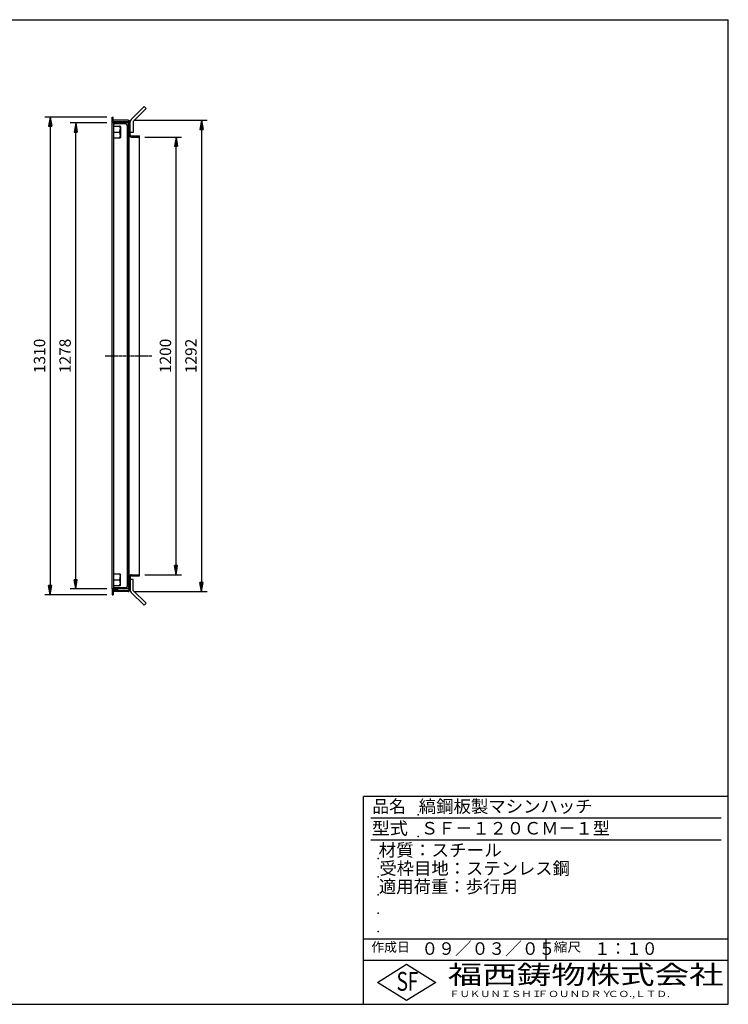
# Model space of a CAD drawing. Extents: x 50 to 3850, y 100 to 2800.
# Drawn here: x 1908 to 3850, y 100 to 2800 of the extents above; entities that cross this region are included whole.
import ezdxf

# ---------------------------------------------------------------- set-up
doc = ezdxf.new("R2010")
doc.units = 0
doc.header["$LTSCALE"] = 0.2
doc.linetypes.add('CENTER', pattern=[50.8, 31.75, -6.35, 6.35, -6.35])
doc.layers.get('0').update_dxf_attribs({"linetype": 'CONTINUOUS'})
doc.layers.get('DEFPOINTS').update_dxf_attribs({"linetype": 'CONTINUOUS'})
for name, color, linetype in [('LAY-10', 7, 'CONTINUOUS'), ('LAY-20', 7, 'CONTINUOUS'), ('LAY-255', 7, 'CONTINUOUS')]:
    doc.layers.add(name, color=color, linetype=linetype)
doc.styles.add('EXCADDIM1', font='simplex', dxfattribs={"width": 0.84, "bigfont": 'bigfont'})
doc.styles.add('EXCADSTD', font='simplex', dxfattribs={"bigfont": 'bigfont'})
doc.styles.get("Standard").update_dxf_attribs({"font": 'simplex', "bigfont": 'bigfont'})
doc.dimstyles.new('ISO-25', dxfattribs={"dimtxt": 2.5, "dimasz": 2.5, "dimexe": 1.25, "dimexo": 0.625, "dimtad": 1, "dimtxsty": 'STANDARD', "dimcen": 2.5, "dimazin": 3, "dimtfac": 1, "dimtmove": 0, "dimatfit": 3})

# ---------------------------------------------------------------- blocks, each defined once
blk = doc.blocks.new('EX_BNORM')
at = {"color": 0, "linetype": 'CONTINUOUS'}
for p, q in [((0, 0), (-1, 0.17)), ((-1, 0.17), (-1, -0.17)), ((0, 0), (-1, 0.08)), ((0, 0), (-1, 0)), ((0, 0), (-1, -0.17)), ((0, 0), (-1, -0.08))]:
    blk.add_line(p, q, dxfattribs=at)
blk = doc.blocks.new('*D21')
at = {"layer": 'DEFPOINTS', "color": 0}
for p in [(2161.1, 2533), (1991.1, 1223), (2161.1, 1223)]:
    blk.add_point(p, dxfattribs=at)
at = {"layer": 'LAY-20', "color": 4, "linetype": 'CONTINUOUS'}
for p, q in [((2146.1, 2533), (1976.1, 2533)), ((1991.1, 2508), (1991.1, 1248)), ((2146.1, 1223), (1976.1, 1223))]:
    blk.add_line(p, q, dxfattribs=at)
at = {"layer": 'LAY-20', "color": 4, "xscale": 25, "yscale": 25, "zscale": 25}
for p, rotation in [((1991.1, 2533), 90), ((1991.1, 1223), 270)]:
    blk.add_blockref('EX_BNORM', p, dxfattribs=dict(at, rotation=rotation))
at = {"layer": 'LAY-20', "color": 7, "insert": (1966.1, 1878), "char_height": 31.18, "attachment_point": 5, "rotation": 90, "style": 'EXCADDIM1'}
blk.add_mtext('1310', dxfattribs=at)
blk = doc.blocks.new('*D22')
at = {"layer": 'DEFPOINTS', "color": 0}
for p in [(2061.1, 2517), (2161.1, 2517), (2161.1, 1239)]:
    blk.add_point(p, dxfattribs=at)
at = {"layer": 'LAY-20', "color": 4, "linetype": 'CONTINUOUS'}
for p, q in [((2146.1, 2517), (2046.1, 2517)), ((2061.1, 1264), (2061.1, 2492)), ((2146.1, 1239), (2046.1, 1239))]:
    blk.add_line(p, q, dxfattribs=at)
at = {"layer": 'LAY-20', "color": 4, "xscale": 25, "yscale": 25, "zscale": 25}
for p, rotation in [((2061.1, 2517), 90), ((2061.1, 1239), 270)]:
    blk.add_blockref('EX_BNORM', p, dxfattribs=dict(at, rotation=rotation))
at = {"layer": 'LAY-20', "color": 7, "insert": (2036.1, 1878), "char_height": 31.18, "attachment_point": 5, "rotation": 90, "style": 'EXCADDIM1'}
blk.add_mtext('1278', dxfattribs=at)
blk = doc.blocks.new('*D23')
at = {"layer": 'DEFPOINTS', "color": 0}
for p in [(2236.1, 2478), (2336.1, 2478), (2236.1, 1278)]:
    blk.add_point(p, dxfattribs=at)
at = {"layer": 'LAY-20', "color": 4, "linetype": 'CONTINUOUS'}
for p, q in [((2251.1, 2478), (2351.1, 2478)), ((2336.1, 1303), (2336.1, 2453)), ((2251.1, 1278), (2351.1, 1278))]:
    blk.add_line(p, q, dxfattribs=at)
at = {"layer": 'LAY-20', "color": 4, "xscale": 25, "yscale": 25, "zscale": 25}
for p, rotation in [((2336.1, 2478), 90), ((2336.1, 1278), 270)]:
    blk.add_blockref('EX_BNORM', p, dxfattribs=dict(at, rotation=rotation))
at = {"layer": 'LAY-20', "color": 7, "insert": (2311.1, 1878), "char_height": 31.18, "attachment_point": 5, "rotation": 90, "style": 'EXCADDIM1'}
blk.add_mtext('1200', dxfattribs=at)
blk = doc.blocks.new('*D24')
at = {"layer": 'DEFPOINTS', "color": 0}
for p in [(2205.1, 2524.2), (2205.1, 1231.8), (2406.1, 1231.8)]:
    blk.add_point(p, dxfattribs=at)
at = {"layer": 'LAY-20', "color": 4, "linetype": 'CONTINUOUS'}
for p, q in [((2220.1, 2524.2), (2421.1, 2524.2)), ((2406.1, 2499.2), (2406.1, 1256.8)), ((2220.1, 1231.8), (2421.1, 1231.8))]:
    blk.add_line(p, q, dxfattribs=at)
at = {"layer": 'LAY-20', "color": 4, "xscale": 25, "yscale": 25, "zscale": 25}
for p, rotation in [((2406.1, 2524.2), 90), ((2406.1, 1231.8), 270)]:
    blk.add_blockref('EX_BNORM', p, dxfattribs=dict(at, rotation=rotation))
at = {"layer": 'LAY-20', "color": 7, "insert": (2381.1, 1878), "char_height": 31.18, "attachment_point": 5, "rotation": 90, "style": 'EXCADDIM1'}
blk.add_mtext('1292', dxfattribs=at)

msp = doc.modelspace()

# ---------------------------------------------------------------- linework, layer by layer
at = {"layer": 'LAY-10', "color": 7, "linetype": 'CONTINUOUS'}
for p, q in [((2248.5, 2561.9), (2213.14, 2526.54)), ((2254.16, 2556.24), (2218.8, 2520.89)), ((2248.5, 2561.9), (2254.16, 2556.24)), ((2161.1, 2518), (2161.1, 2533)), ((2161.1, 2533), (2164.1, 2533)), ((2161.1, 2518), (2176.1, 2518)), ((2207.6, 2517), (2161.1, 2517)), ((2161.1, 1239), (2161.1, 2517)), ((2164.1, 2521), (2164.1, 2533)), ((2204.8, 2524.2), (2164.1, 2524.2)), ((2164.1, 2521), (2204.6, 2521)), ((2165.6, 1239), (2165.6, 2517)), ((2198.1, 2514), (2167.6, 2514)), ((2176.1, 2518), (2176.1, 2521)), ((2205.6, 1239), (2205.6, 2517)), ((2207.6, 2515.09), (2205.6, 2516.89)), ((2207.6, 2514.38), (2205.6, 2516.18)), ((2207.6, 2513.67), (2205.6, 2515.47)), ((2207.6, 2512.97), (2205.6, 2514.77)), ((2207.6, 2512.26), (2205.6, 2514.06)), ((2207.6, 2511.55), (2205.6, 2513.35)), ((2207.6, 2510.84), (2205.6, 2512.64)), ((2207.6, 2510.14), (2205.6, 2511.94)), ((2207.6, 2509.43), (2205.6, 2511.23)), ((2207.6, 2515.79), (2206.2, 2517)), ((2207.6, 2516.5), (2207.1, 2517)), ((2207.6, 1238), (2207.6, 2518)), ((2210.8, 2484.2), (2210.8, 2520.89)), ((2218.8, 2520.89), (2218.8, 2490.89)), ((2165.6, 2508), (2181.62, 2508)), ((2165.6, 2492), (2181.62, 2492)), ((2183.6, 2506.86), (2183.6, 2477.14)), ((2202.6, 2509.5), (2202.6, 1246.5)), ((2207.6, 2508.72), (2205.6, 2510.52)), ((2207.6, 2508.02), (2205.6, 2509.82)), ((2207.6, 2507.31), (2205.6, 2509.11)), ((2207.6, 2506.6), (2205.6, 2508.4)), ((2207.6, 2505.89), (2205.6, 2507.69)), ((2207.6, 2505.19), (2205.6, 2506.99)), ((2207.6, 2504.48), (2205.6, 2506.28)), ((2207.6, 2503.77), (2205.6, 2505.57)), ((2207.6, 2503.07), (2205.6, 2504.87)), ((2207.6, 2502.36), (2205.6, 2504.16)), ((2207.6, 2501.65), (2205.6, 2503.45)), ((2207.6, 2500.94), (2205.6, 2502.74)), ((2207.6, 2500.24), (2205.6, 2502.04)), ((2207.6, 2499.53), (2205.6, 2501.33)), ((2207.6, 2498.82), (2205.6, 2500.62)), ((2207.6, 2498.12), (2205.6, 2499.92)), ((2207.6, 2497.41), (2205.6, 2499.21)), ((2207.6, 2496.7), (2205.6, 2498.5)), ((2207.6, 2495.99), (2205.6, 2497.79)), ((2207.6, 2495.29), (2205.6, 2497.09)), ((2207.6, 2494.58), (2205.6, 2496.38)), ((2207.6, 2493.87), (2205.6, 2495.67)), ((2207.6, 2493.17), (2205.6, 2494.97)), ((2207.6, 2492.46), (2205.6, 2494.26)), ((2207.6, 2491.75), (2205.6, 2493.55)), ((2205.82, 2493), (2205.6, 2493.19)), ((2207.6, 2491.05), (2205.6, 2492.85)), ((2207.6, 2490.34), (2205.6, 2492.14)), ((2207.6, 2489.63), (2205.6, 2491.44)), ((2207.6, 2488.92), (2205.6, 2490.73)), ((2207.6, 2488.22), (2205.6, 2490.02)), ((2207.6, 2487.51), (2205.6, 2489.31)), ((2207.38, 2487), (2205.6, 2488.61)), ((2206.6, 2487), (2205.6, 2487.9)), ((2207.6, 2487), (2205.6, 2487)), ((2218.8, 2490.89), (2210.8, 2490.89)), ((2165.6, 2476), (2181.62, 2476)), ((2205.6, 2477), (2204.6, 2477)), ((2213.6, 2478), (2236.1, 2478)), ((2213.8, 2481.2), (2236.1, 2481.2)), ((2236.1, 1274.8), (2236.1, 2481.2)), ((2165.6, 1280), (2181.62, 1280)), ((2183.6, 1249.14), (2183.6, 1278.86)), ((2205.6, 1279), (2204.6, 1279)), ((2206.6, 1269), (2205.6, 1268.1)), ((2207.38, 1269), (2205.6, 1267.39)), ((2207.6, 1269), (2205.6, 1269)), ((2210.8, 1271.8), (2210.8, 1235.11)), ((2213.6, 1278), (2236.1, 1278)), ((2213.8, 1274.8), (2236.1, 1274.8)), ((2165.6, 1264), (2181.62, 1264)), ((2165.6, 1248), (2181.62, 1248)), ((2198.1, 1242), (2167.6, 1242)), ((2207.6, 1268.49), (2205.6, 1266.69)), ((2207.6, 1267.78), (2205.6, 1265.98)), ((2207.6, 1267.08), (2205.6, 1265.27)), ((2207.6, 1266.37), (2205.6, 1264.56)), ((2207.6, 1265.66), (2205.6, 1263.86)), ((2207.6, 1264.95), (2205.6, 1263.15)), ((2207.6, 1264.25), (2205.6, 1262.45)), ((2207.6, 1263.54), (2205.6, 1261.74)), ((2205.82, 1263), (2205.6, 1262.81)), ((2207.6, 1262.83), (2205.6, 1261.03)), ((2207.6, 1262.13), (2205.6, 1260.33)), ((2207.6, 1261.42), (2205.6, 1259.62)), ((2207.6, 1260.71), (2205.6, 1258.91)), ((2207.6, 1260.01), (2205.6, 1258.21)), ((2207.6, 1259.3), (2205.6, 1257.5)), ((2207.6, 1258.59), (2205.6, 1256.79)), ((2207.6, 1257.88), (2205.6, 1256.08)), ((2207.6, 1257.18), (2205.6, 1255.38)), ((2207.6, 1256.47), (2205.6, 1254.67)), ((2207.6, 1255.76), (2205.6, 1253.96)), ((2207.6, 1255.06), (2205.6, 1253.26)), ((2207.6, 1254.35), (2205.6, 1252.55)), ((2207.6, 1253.64), (2205.6, 1251.84)), ((2207.6, 1252.93), (2205.6, 1251.13)), ((2207.6, 1252.23), (2205.6, 1250.43)), ((2207.6, 1251.52), (2205.6, 1249.72)), ((2207.6, 1250.81), (2205.6, 1249.01)), ((2207.6, 1250.11), (2205.6, 1248.31)), ((2207.6, 1249.4), (2205.6, 1247.6)), ((2207.6, 1248.69), (2205.6, 1246.89)), ((2207.6, 1247.98), (2205.6, 1246.18)), ((2207.6, 1247.28), (2205.6, 1245.48)), ((2207.6, 1246.57), (2205.6, 1244.77)), ((2207.6, 1245.86), (2205.6, 1244.06)), ((2207.6, 1245.16), (2205.6, 1243.36)), ((2207.6, 1244.45), (2205.6, 1242.65)), ((2207.6, 1243.74), (2205.6, 1241.94)), ((2207.6, 1243.03), (2205.6, 1241.23)), ((2207.6, 1242.33), (2205.6, 1240.53)), ((2218.8, 1265.11), (2210.8, 1265.11)), ((2218.8, 1235.11), (2218.8, 1265.11)), ((2207.6, 1239), (2161.1, 1239)), ((2161.1, 1238), (2161.1, 1223)), ((2161.1, 1238), (2176.1, 1238)), ((2161.1, 1223), (2164.1, 1223)), ((2164.1, 1235), (2164.1, 1223)), ((2164.1, 1235), (2204.6, 1235)), ((2204.8, 1231.8), (2164.1, 1231.8)), ((2176.1, 1238), (2176.1, 1235)), ((2207.6, 1241.62), (2205.6, 1239.82)), ((2207.6, 1240.91), (2205.6, 1239.11)), ((2207.6, 1240.21), (2206.2, 1239)), ((2207.6, 1239.5), (2207.1, 1239)), ((2248.5, 1194.1), (2213.14, 1229.46)), ((2254.16, 1199.76), (2218.8, 1235.11)), ((2248.5, 1194.1), (2254.16, 1199.76))]:
    msp.add_line(p, q, dxfattribs=at)
at = {"layer": 'LAY-10', "color": 2, "linetype": 'CENTER'}
msp.add_line((2141.8, 1878), (2270.2, 1878), dxfattribs=at)
at = {"layer": 'LAY-10', "color": 7, "linetype": 'CONTINUOUS'}
for centre, radius, start, end in [((2167.6, 2516), 2, 180, 270), ((2198.1, 2509.5), 4.5, 0, 90), ((2204.6, 2518), 3, 0, 90), ((2204.8, 2518.2), 6, 0, 90), ((2218.8, 2520.89), 8, 135, 180), ((2172.16, 2501.57), 11.44, 0.32313, 34.2107), ((2181.4, 2505.32), 2.69, 34.94049, 85.19649), ((2136.17, 2506.36), 47.67, 342.46254, 354.30041), ((2136.17, 2477.64), 47.67, 5.69959, 17.53746), ((2213.6, 2484), 6, 180, 270), ((2213.8, 2484.2), 3, 180, 270), ((2172.16, 2482.43), 11.44, 325.7893, 359.67687), ((2181.4, 2478.68), 2.69, 274.80351, 325.05951), ((2204.6, 2479), 2, 180, 270), ((2172.16, 1273.57), 11.44, 0.32313, 34.2107), ((2181.4, 1277.32), 2.69, 34.94049, 85.19649), ((2136.17, 1278.36), 47.67, 342.46254, 354.30041), ((2204.6, 1277), 2, 90, 180), ((2213.6, 1272), 6, 90, 180), ((2213.8, 1271.8), 3, 90, 180), ((2167.6, 1240), 2, 90, 180), ((2136.17, 1249.64), 47.67, 5.69959, 17.53746), ((2172.16, 1254.43), 11.44, 325.7893, 359.67687), ((2181.4, 1250.68), 2.69, 274.80351, 325.05951), ((2198.1, 1246.5), 4.5, 270, 0), ((2204.6, 1238), 3, 270, 0), ((2204.8, 1237.8), 6, 270, 0), ((2218.8, 1235.11), 8, 180, 225)]:
    msp.add_arc(centre, radius, start, end, dxfattribs=at)
at = {"layer": 'LAY-255', "color": 7, "linetype": 'CONTINUOUS'}
for p, q in [((50, 2800), (3850, 2800)), ((3850, 100), (3850, 2800)), ((2850, 100), (2850, 670)), ((3850, 670), (2850, 670)), ((3850, 220), (2850, 220)), ((2888, 160), (2968, 210)), ((2968, 210), (3048, 160)), ((2968, 110), (2888, 160)), ((3048, 160), (2968, 110)), ((50, 100), (3850, 100))]:
    msp.add_line(p, q, dxfattribs=at)
at = {"layer": 'LAY-255', "color": 4, "linetype": 'CONTINUOUS'}
for p, q in [((3830, 610), (2870, 610)), ((3830, 550), (2870, 550)), ((2850, 280), (3850, 280)), ((3350, 280), (3350, 220))]:
    msp.add_line(p, q, dxfattribs=at)
at = {"layer": 'LAY-255', "color": 7, "linetype": 'CONTINUOUS'}
for p in [(3000, 620), (3000, 560), (2890, 500), (2890, 450), (2890, 400), (2890, 350), (2890, 300)]:
    msp.add_point(p, dxfattribs=at)

# ---------------------------------------------------------------- texts
at = {"layer": 'LAY-255', "color": 7, "linetype": 'CONTINUOUS', "style": 'EXCADSTD'}
for s, height, width, p in [('品名', 34.375, 0.978839, (2874.22, 625.62)), ('縞鋼板製マシンハッチ', 34.375, 1.016285, (3001.56, 625.62)), ('型式', 34.375, 1.056348, (2872.66, 565.62)), ('ＳＦ－１２０ＣＭ－１型', 34.375, 1.004181, (3007.5, 565.62)), ('材質：スチール', 34.375, 1.029302, (2891.41, 505.62)), ('受枠目地：ステンレス鋼', 34.375, 1.012217, (2893.75, 455.62)), ('適用荷重：歩行用', 34.375, 1.015411, (2892.03, 405.62)), ('作成日', 25.781, 1.00063, (2871.52, 244.22)), ('０９／０３／０５', 34.375, 0.977953, (3008.91, 235.62)), ('縮尺', 25.781, 1.080709, (3371.05, 244.22)), ('１：１０', 34.375, 0.924386, (3482.81, 235.62)), ('S', 51.56, 0.758268, (2940.34, 137.19)), ('F', 51.56, 0.744095, (2971.05, 137.49)), ('福西鋳物株式会社', 51.562, 1.342692, (3081.38, 155.44)), ('ＦＵＫＵＮＩＳＨＩ', 17.188, 1.204799, (3085.09, 119.81)), ('ＦＯＵＮＤＲＹ', 17.188, 1.243253, (3327.19, 119.81)), ('ＣＯ.,ＬＴＤ.', 17.188, 1.243831, (3519.95, 119.81))]:
    msp.add_text(s, height=height, dxfattribs=dict(at, width=width)).set_placement(p)

# ---------------------------------------------------------------- dimensions: what is measured, and where the dimension line sits
at = {"layer": 'LAY-20', "color": 4, "linetype": 'CONTINUOUS'}
for base, p1, p2, override, picture, middle in [((1991.1, 1223), (2161.1, 2533), (2161.1, 1223), {"dimtxt": 31.181104, "dimasz": 25, "dimexe": 15, "dimexo": 15, "dimgap": 0, "dimtad": 1, "dimjust": 0, "dimtih": 0, "dimtoh": 0, "dimdec": 1, "dimzin": 8, "dimlunit": 2, "dimtxsty": 'EXCADDIM1', "dimblk1": 'EX_BNORM', "dimblk2": 'EX_BNORM', "dimsah": 1, "dimse1": 0, "dimse2": 0, "dimclrd": 4, "dimclre": 4, "dimclrt": 7, "dimtmove": 2}, '*D21', (1966.1, 1878)), ((2061.1, 2517), (2161.1, 1239), (2161.1, 2517), {"dimtxt": 31.181104, "dimasz": 25, "dimexe": 15, "dimexo": 15, "dimgap": 0, "dimtad": 1, "dimjust": 0, "dimtih": 0, "dimtoh": 0, "dimdec": 1, "dimzin": 8, "dimlunit": 2, "dimtxsty": 'EXCADDIM1', "dimblk1": 'EX_BNORM', "dimblk2": 'EX_BNORM', "dimsah": 1, "dimse1": 0, "dimse2": 0, "dimclrd": 4, "dimclre": 4, "dimclrt": 7, "dimtmove": 2}, '*D22', (2036.1, 1878)), ((2406.1, 1231.8), (2205.1, 2524.2), (2205.1, 1231.8), {"dimtxt": 31.181104, "dimasz": 25, "dimexe": 15, "dimexo": 15, "dimgap": 0, "dimtad": 1, "dimjust": 0, "dimtih": 0, "dimtoh": 0, "dimdec": 0, "dimzin": 0, "dimlunit": 2, "dimtxsty": 'EXCADDIM1', "dimblk1": 'EX_BNORM', "dimblk2": 'EX_BNORM', "dimsah": 1, "dimse1": 0, "dimse2": 0, "dimclrd": 4, "dimclre": 4, "dimclrt": 7, "dimtmove": 2}, '*D24', (2381.1, 1878)), ((2336.1, 2478), (2236.1, 1278), (2236.1, 2478), {"dimtxt": 31.181104, "dimasz": 25, "dimexe": 15, "dimexo": 15, "dimgap": 0, "dimtad": 1, "dimjust": 0, "dimtih": 0, "dimtoh": 0, "dimdec": 1, "dimzin": 8, "dimlunit": 2, "dimtxsty": 'EXCADDIM1', "dimblk1": 'EX_BNORM', "dimblk2": 'EX_BNORM', "dimsah": 1, "dimse1": 0, "dimse2": 0, "dimclrd": 4, "dimclre": 4, "dimclrt": 7, "dimtmove": 2}, '*D23', (2311.1, 1878))]:
    dim = msp.add_linear_dim(base=base, p1=p1, p2=p2, angle=90, dimstyle='ISO-25', override=override, dxfattribs=at)
    dim.commit()
    dim.dimension.update_dxf_attribs({"geometry": picture, "text_midpoint": middle, "dimtype": 160})

doc.saveas('drawing.dxf')
